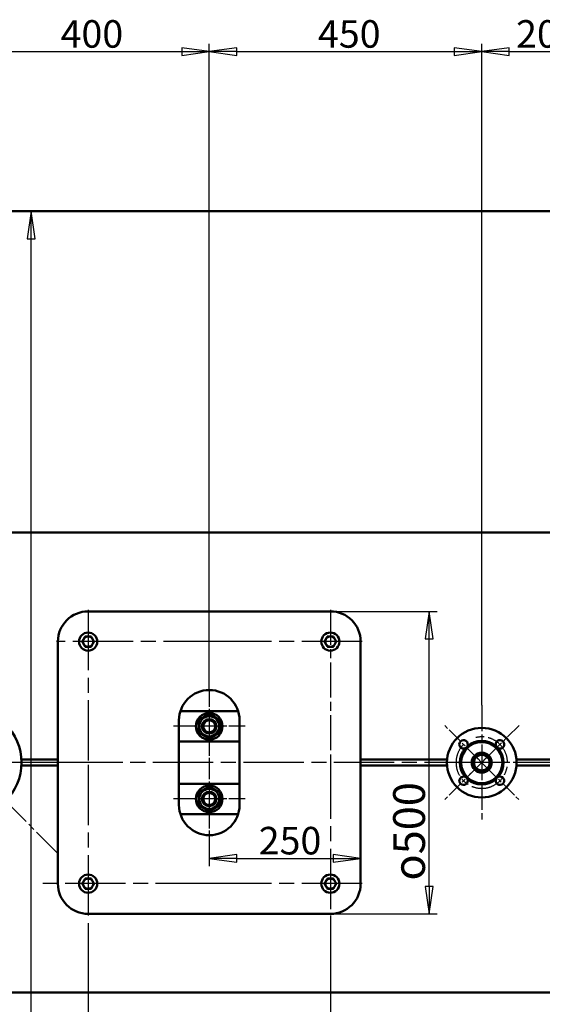
# Model space of a CAD drawing. Units: millimetres. Extents: x 2807 to 18881, y -712 to 10022.
# Drawn here: x 11621 to 12484, y 3058 to 4685 of the extents above; entities that cross this region are included whole.
import ezdxf

# ---------------------------------------------------------------- set-up
doc = ezdxf.new("R2010")
doc.units = ezdxf.units.MM
doc.header["$LTSCALE"] = 13
doc.linetypes.add('CHAIN', pattern=[0.7087, 0.4724, -0.0591, 0.1181, -0.0591])
for name, color, linetype, lineweight, true_color in [('Видимый контур (ГОСТ)', 7, 'Continuous', 50, 0x004080), ('Осевая линия (ГОСТ)', 7, 'Continuous', 25, 0x008000), ('Размер (ГОСТ)', 7, 'Continuous', 25, 0xff8000)]:
    doc.layers.add(name, color=color, linetype=linetype, lineweight=lineweight, true_color=true_color)
doc.layers.add('Маркер центра (ГОСТ)', color=7, linetype='Continuous', lineweight=25)
doc.styles.add('Обычный текст (ГОСТ)', font='txt')
doc.dimstyles.new('(ГОСТ) Обычный', dxfattribs={"dimscale": 13, "dimtxt": 3.5, "dimasz": 3.5, "dimexe": 1, "dimexo": 0, "dimgap": 0.5, "dimtad": 1, "dimdec": 0, "dimrnd": 1e-08, "dimtxsty": 'Обычный текст (ГОСТ)', "dimblk": 'Filled-1', "dimcen": 0.09, "dimdle": 15, "dimclrd": 256, "dimclre": 256, "dimclrt": 256, "dimadec": 0, "dimazin": 2, "dimtfac": 0.714286, "dimtdec": 1, "dimtmove": 0, "dimatfit": 3, "dimldrblk": 'Filled-1', "dimfxl": 1, "dimtolj": 1, "dimtzin": 0, "dimlwd": 25, "dimlwe": 25, "dimarcsym": 0})

# ---------------------------------------------------------------- blocks, each defined once
blk = doc.blocks.new('Filled-1')
at = {"color": 0}
for p, q in [((0, 0), (-1, 0.143)), ((-1, 0.143), (-1, -0.143)), ((-1, 0), (0, 0)), ((-1, -0.143), (0, 0))]:
    blk.add_line(p, q, dxfattribs=at)
at = {"color": 0, "flags": 128}
blk.add_lwpolyline([(-1, -0.143), (0, 0), (-1, 0.143), (-1, -0.143)], dxfattribs=at)
at = {"color": 0}
blk.add_solid([(-1, -0.143), (0, 0), (-1, 0.143), (-1, -0.143)], dxfattribs=at)
blk = doc.blocks.new('*D185')
at = {"layer": 'Defpoints', "color": 0, "linetype": 'Continuous', "transparency": 16777216}
for p in [(11934.2, 4632.3), (11534.2, 3584.9), (11934.2, 3576.9)]:
    blk.add_point(p, dxfattribs=at)
at = {"layer": 'Размер (ГОСТ)', "linetype": 'Continuous', "lineweight": 25, "transparency": 16777216}
for p, q in [((11534.2, 3584.9), (11534.2, 4645.3)), ((11934.2, 3576.9), (11934.2, 4645.3)), ((11579.7, 4632.3), (11888.7, 4632.3))]:
    blk.add_line(p, q, dxfattribs=at)
at = {"layer": 'Размер (ГОСТ)', "linetype": 'Continuous', "lineweight": 25, "transparency": 16777216, "xscale": 45.5, "yscale": 45.5, "zscale": 45.5, "rotation": 180}
blk.add_blockref('Filled-1', (11534.2, 4632.3), dxfattribs=at)
at = {"layer": 'Размер (ГОСТ)', "linetype": 'Continuous', "lineweight": 25, "transparency": 16777216, "xscale": 45.5, "yscale": 45.5, "zscale": 45.5}
blk.add_blockref('Filled-1', (11934.2, 4632.3), dxfattribs=at)
at = {"layer": 'Размер (ГОСТ)', "linetype": 'Continuous', "lineweight": 25, "transparency": 16777216, "insert": (11688.7, 4684.3), "char_height": 45.5, "attachment_point": 1, "style": 'Обычный текст (ГОСТ)'}
blk.add_mtext('\\A1;400', dxfattribs=at)
blk = doc.blocks.new('*D186')
at = {"layer": 'Defpoints', "color": 0, "linetype": 'Continuous', "transparency": 16777216}
for p in [(12384.2, 4632.3), (11934.2, 3576.9), (12384.2, 3552.4)]:
    blk.add_point(p, dxfattribs=at)
at = {"layer": 'Размер (ГОСТ)', "linetype": 'Continuous', "lineweight": 25, "transparency": 16777216}
for p, q in [((11934.2, 3576.9), (11934.2, 4645.3)), ((12384.2, 3552.4), (12384.2, 4645.3)), ((11979.7, 4632.3), (12338.7, 4632.3))]:
    blk.add_line(p, q, dxfattribs=at)
at = {"layer": 'Размер (ГОСТ)', "linetype": 'Continuous', "lineweight": 25, "transparency": 16777216, "xscale": 45.5, "yscale": 45.5, "zscale": 45.5, "rotation": 180}
blk.add_blockref('Filled-1', (11934.2, 4632.3), dxfattribs=at)
at = {"layer": 'Размер (ГОСТ)', "linetype": 'Continuous', "lineweight": 25, "transparency": 16777216, "xscale": 45.5, "yscale": 45.5, "zscale": 45.5}
blk.add_blockref('Filled-1', (12384.2, 4632.3), dxfattribs=at)
at = {"layer": 'Размер (ГОСТ)', "linetype": 'Continuous', "lineweight": 25, "transparency": 16777216, "insert": (12113.7, 4684.3), "char_height": 45.5, "attachment_point": 1, "style": 'Обычный текст (ГОСТ)'}
blk.add_mtext('\\A1;450', dxfattribs=at)
blk = doc.blocks.new('*D187')
at = {"layer": 'Defpoints', "color": 0, "linetype": 'Continuous', "transparency": 16777216}
for p in [(12584.2, 4632.3), (12384.2, 3552.4), (12584.2, 3552.4)]:
    blk.add_point(p, dxfattribs=at)
at = {"layer": 'Размер (ГОСТ)', "linetype": 'Continuous', "lineweight": 25, "transparency": 16777216}
for p, q in [((12384.2, 3552.4), (12384.2, 4645.3)), ((12584.2, 3552.4), (12584.2, 4645.3)), ((12429.7, 4632.3), (12538.7, 4632.3))]:
    blk.add_line(p, q, dxfattribs=at)
at = {"layer": 'Размер (ГОСТ)', "linetype": 'Continuous', "lineweight": 25, "transparency": 16777216, "xscale": 45.5, "yscale": 45.5, "zscale": 45.5, "rotation": 180}
blk.add_blockref('Filled-1', (12384.2, 4632.3), dxfattribs=at)
at = {"layer": 'Размер (ГОСТ)', "linetype": 'Continuous', "lineweight": 25, "transparency": 16777216, "xscale": 45.5, "yscale": 45.5, "zscale": 45.5}
blk.add_blockref('Filled-1', (12584.2, 4632.3), dxfattribs=at)
at = {"layer": 'Размер (ГОСТ)', "linetype": 'Continuous', "lineweight": 25, "transparency": 16777216, "insert": (12440.9, 4684.3), "char_height": 45.5, "attachment_point": 1, "style": 'Обычный текст (ГОСТ)'}
blk.add_mtext('\\A1;200', dxfattribs=at)
blk = doc.blocks.new('*D193')
at = {"layer": 'Defpoints', "color": 0, "linetype": 'Continuous', "transparency": 16777216}
for p in [(12134.2, 3707.4), (12297.5, 3707.4), (12134.2, 3207.4)]:
    blk.add_point(p, dxfattribs=at)
at = {"layer": 'Размер (ГОСТ)', "linetype": 'Continuous', "lineweight": 25, "transparency": 16777216}
for p, q in [((12134.2, 3707.4), (12310.5, 3707.4)), ((12297.5, 3252.9), (12297.5, 3661.9)), ((12134.2, 3207.4), (12310.5, 3207.4))]:
    blk.add_line(p, q, dxfattribs=at)
at = {"layer": 'Размер (ГОСТ)', "linetype": 'Continuous', "lineweight": 25, "transparency": 16777216, "xscale": 45.5, "yscale": 45.5, "zscale": 45.5}
for p, rotation in [((12297.5, 3707.4), 90), ((12297.5, 3207.4), 270)]:
    blk.add_blockref('Filled-1', p, dxfattribs=dict(at, rotation=rotation))
at = {"layer": 'Размер (ГОСТ)', "linetype": 'Continuous', "lineweight": 25, "transparency": 16777216, "insert": (12237.9, 3262.5), "char_height": 45.5, "attachment_point": 1, "rotation": 90, "style": 'Обычный текст (ГОСТ)'}
blk.add_mtext('\\A1;\\fAIGDT|b0|i0;\\H52.5000;o\\fGOST Common|b0|i0;\\H52.5000;500', dxfattribs=at)
blk = doc.blocks.new('*D194')
at = {"layer": 'Defpoints', "color": 0, "linetype": 'Continuous', "transparency": 16777216}
for p in [(12134.2, 3204.9), (11734.2, 3182.4), (12134.2, 2954.4)]:
    blk.add_point(p, dxfattribs=at)
at = {"layer": 'Размер (ГОСТ)', "linetype": 'Continuous', "lineweight": 25, "transparency": 16777216}
for p, q in [((12134.2, 3204.9), (12134.2, 2941.4)), ((11734.2, 3182.4), (11734.2, 2941.4)), ((11779.7, 2954.4), (12088.7, 2954.4))]:
    blk.add_line(p, q, dxfattribs=at)
at = {"layer": 'Размер (ГОСТ)', "linetype": 'Continuous', "lineweight": 25, "transparency": 16777216, "xscale": 45.5, "yscale": 45.5, "zscale": 45.5, "rotation": 180}
blk.add_blockref('Filled-1', (11734.2, 2954.4), dxfattribs=at)
at = {"layer": 'Размер (ГОСТ)', "linetype": 'Continuous', "lineweight": 25, "transparency": 16777216, "xscale": 45.5, "yscale": 45.5, "zscale": 45.5}
blk.add_blockref('Filled-1', (12134.2, 2954.4), dxfattribs=at)
at = {"layer": 'Размер (ГОСТ)', "linetype": 'Continuous', "lineweight": 25, "transparency": 16777216, "insert": (11850, 3014), "char_height": 45.5, "attachment_point": 1, "style": 'Обычный текст (ГОСТ)'}
blk.add_mtext('\\A1;\\fAIGDT|b0|i0;\\H52.5000;o\\fGOST Common|b0|i0;\\H52.5000;400', dxfattribs=at)
blk = doc.blocks.new('*D195')
at = {"layer": 'Defpoints', "color": 0, "linetype": 'Continuous', "transparency": 16777216}
for p in [(11934.2, 3337.9), (12184.2, 3299.2), (12184.2, 3299.2)]:
    blk.add_point(p, dxfattribs=at)
at = {"layer": 'Размер (ГОСТ)', "linetype": 'Continuous', "lineweight": 25, "transparency": 16777216}
for p, q in [((11934.2, 3337.9), (11934.2, 3286.2)), ((11979.7, 3299.2), (12138.7, 3299.2))]:
    blk.add_line(p, q, dxfattribs=at)
at = {"layer": 'Размер (ГОСТ)', "linetype": 'Continuous', "lineweight": 25, "transparency": 16777216, "xscale": 45.5, "yscale": 45.5, "zscale": 45.5, "rotation": 180}
blk.add_blockref('Filled-1', (11934.2, 3299.2), dxfattribs=at)
at = {"layer": 'Размер (ГОСТ)', "linetype": 'Continuous', "lineweight": 25, "transparency": 16777216, "xscale": 45.5, "yscale": 45.5, "zscale": 45.5}
blk.add_blockref('Filled-1', (12184.2, 3299.2), dxfattribs=at)
at = {"layer": 'Размер (ГОСТ)', "linetype": 'Continuous', "lineweight": 25, "transparency": 16777216, "insert": (12015.9, 3351.2), "char_height": 45.5, "attachment_point": 1, "style": 'Обычный текст (ГОСТ)'}
blk.add_mtext('\\A1;250', dxfattribs=at)
blk = doc.blocks.new('*D196')
at = {"layer": 'Defpoints', "color": 0, "linetype": 'Continuous', "transparency": 16777216}
for p in [(11640.2, 4368.4), (11668.7, 4368.4), (11668.7, 2546.4)]:
    blk.add_point(p, dxfattribs=at)
at = {"layer": 'Размер (ГОСТ)', "linetype": 'Continuous', "lineweight": 25, "transparency": 16777216}
blk.add_line((11640.2, 2591.9), (11640.2, 4322.9), dxfattribs=at)
at = {"layer": 'Размер (ГОСТ)', "linetype": 'Continuous', "lineweight": 25, "transparency": 16777216, "xscale": 45.5, "yscale": 45.5, "zscale": 45.5}
for p, rotation in [((11640.2, 4368.4), 90), ((11640.2, 2546.4), 270)]:
    blk.add_blockref('Filled-1', p, dxfattribs=dict(at, rotation=rotation))
at = {"layer": 'Размер (ГОСТ)', "linetype": 'Continuous', "lineweight": 25, "transparency": 16777216, "insert": (11554.7, 2696.6), "char_height": 45.5, "attachment_point": 1, "rotation": 90, "style": 'Обычный текст (ГОСТ)'}
blk.add_mtext('\\A1;\\fAIGDT|b0|i0;\\H52.5000;n\\fGOST Common|b0|i0;\\H52.5000;1822*', dxfattribs=at)

msp = doc.modelspace()

# ---------------------------------------------------------------- linework, layer by layer
at = {"layer": 'Видимый контур (ГОСТ)'}
for p, q in [((13064.2, 4368.4), (10904.2, 4368.4)), ((13054.2, 3837.4), (10914.2, 3837.4)), ((12134.2, 3707.4), (11734.2, 3707.4)), ((11684.2, 3657.4), (11684.2, 3257.4)), ((12184.2, 3257.4), (12184.2, 3657.4)), ((11981.9, 3542.4), (11886.5, 3542.4)), ((11884.2, 3387.4), (11884.2, 3527.4)), ((11984.2, 3527.4), (11984.2, 3387.4)), ((11884.2, 3492.4), (11984.2, 3492.4)), ((11684.2, 3462.4), (11624, 3462.4)), ((11624, 3452.4), (11684.2, 3452.4)), ((12326.9, 3462.4), (12184.2, 3462.4)), ((12184.2, 3452.4), (12326.9, 3452.4)), ((12526.9, 3462.4), (12441.4, 3462.4)), ((12441.4, 3452.4), (12526.9, 3452.4)), ((11984.2, 3422.4), (11884.2, 3422.4)), ((11886.5, 3372.4), (11981.9, 3372.4)), ((11734.2, 3207.4), (12134.2, 3207.4)), ((10914.2, 3077.4), (13054.2, 3077.4))]:
    msp.add_line(p, q, dxfattribs=at)
for centre, radius in [((11734.2, 3657.4), 15), ((12134.2, 3657.4), 15), ((11534.2, 3457.4), 90), ((11934.2, 3517.4), 22), ((11934.2, 3517.4), 16.6), ((11934.2, 3517.4), 12), ((11934.2, 3517.4), 10), ((12384.2, 3457.4), 57.5), ((12384.2, 3457.4), 34), ((12384.2, 3457.4), 16.5), ((12384.2, 3457.4), 16), ((12384.2, 3457.4), 13), ((11934.2, 3397.4), 22), ((11934.2, 3397.4), 16.6), ((11934.2, 3397.4), 12), ((11934.2, 3397.4), 10), ((11734.2, 3257.4), 15), ((12134.2, 3257.4), 15)]:
    msp.add_circle(centre, radius, dxfattribs=at)
for centre, radius, start, end in [((11734.2, 3657.4), 50, 90, 180), ((12134.2, 3657.4), 50, 0, 90), ((11734.2, 3657.4), 8.5, 150, 210), ((11734.2, 3657.4), 8.5, 90, 150), ((11734.2, 3657.4), 8.5, 30, 90), ((11734.2, 3657.4), 8.5, 330, 30), ((12134.2, 3657.4), 8.5, 150, 210), ((12134.2, 3657.4), 8.5, 90, 150), ((12134.2, 3657.4), 8.5, 30, 90), ((12134.2, 3657.4), 8.5, 330, 30), ((11734.2, 3657.4), 8.5, 210, 270), ((11734.2, 3657.4), 8.5, 270, 330), ((12134.2, 3657.4), 8.5, 210, 270), ((12134.2, 3657.4), 8.5, 270, 330), ((11934.2, 3527.4), 50, 0, 180), ((12354.1, 3487.5), 7, 334.9626, 295.0374), ((12384.2, 3457.4), 36, 48.8063, 131.1937), ((12414.2, 3487.5), 7, 244.9626, 205.0374), ((12384.2, 3457.4), 36, 138.8063, 221.1937), ((12384.2, 3457.4), 36, 318.8063, 41.1937), ((12354.1, 3427.4), 7, 64.9626, 25.0374), ((12414.2, 3427.4), 7, 154.9626, 115.0374), ((12384.2, 3457.4), 36, 228.8063, 311.1937), ((11934.2, 3387.4), 50, 180, 0), ((11734.2, 3257.4), 50, 180, 270), ((11734.2, 3257.4), 8.5, 150, 210), ((11734.2, 3257.4), 8.5, 90, 150), ((11734.2, 3257.4), 8.5, 30, 90), ((11734.2, 3257.4), 8.5, 330, 30), ((12134.2, 3257.4), 8.5, 150, 210), ((12134.2, 3257.4), 8.5, 90, 150), ((12134.2, 3257.4), 8.5, 30, 90), ((12134.2, 3257.4), 50, 270, 0), ((12134.2, 3257.4), 8.5, 330, 30), ((11734.2, 3257.4), 8.5, 210, 270), ((11734.2, 3257.4), 8.5, 270, 330), ((12134.2, 3257.4), 8.5, 210, 270), ((12134.2, 3257.4), 8.5, 270, 330)]:
    msp.add_arc(centre, radius, start, end, dxfattribs=at)
for points, weights in [([(11724.3, 3657.4), (11725.7, 3659.7), (11726.8, 3661.7)], [1, 1.0379548493, 1]), ([(11726.8, 3661.7), (11727.9, 3663.7), (11729.3, 3665.9)], [1, 1.0379548493, 1]), ([(11729.3, 3665.9), (11731.9, 3665.9), (11734.2, 3665.9)], [1, 1.0379548493, 1]), ([(11734.2, 3665.9), (11736.4, 3665.9), (11739.1, 3665.9)], [1, 1.0379548493, 1]), ([(11739.1, 3665.9), (11740.4, 3663.7), (11741.5, 3661.7)], [1, 1.0379548493, 1]), ([(11741.5, 3661.7), (11742.7, 3659.7), (11744, 3657.4)], [1, 1.0379548493, 1]), ([(12124.3, 3657.4), (12125.7, 3659.7), (12126.8, 3661.7)], [1, 1.0379548493, 1]), ([(12126.8, 3661.7), (12127.9, 3663.7), (12129.3, 3665.9)], [1, 1.0379548493, 1]), ([(12129.3, 3665.9), (12131.9, 3665.9), (12134.2, 3665.9)], [1, 1.0379548493, 1]), ([(12134.2, 3665.9), (12136.4, 3665.9), (12139.1, 3665.9)], [1, 1.0379548493, 1]), ([(12139.1, 3665.9), (12140.4, 3663.7), (12141.5, 3661.7)], [1, 1.0379548493, 1]), ([(12141.5, 3661.7), (12142.7, 3659.7), (12144, 3657.4)], [1, 1.0379548493, 1]), ([(11726.8, 3653.2), (11725.7, 3655.2), (11724.3, 3657.4)], [1, 1.0379548493, 1]), ([(11729.3, 3648.9), (11727.9, 3651.2), (11726.8, 3653.2)], [1, 1.0379548493, 1]), ([(11734.2, 3648.9), (11731.9, 3648.9), (11729.3, 3648.9)], [1, 1.0379548493, 1]), ([(11739.1, 3648.9), (11736.4, 3648.9), (11734.2, 3648.9)], [1, 1.0379548493, 1]), ([(11741.5, 3653.2), (11740.4, 3651.2), (11739.1, 3648.9)], [1, 1.0379548493, 1]), ([(11744, 3657.4), (11742.7, 3655.2), (11741.5, 3653.2)], [1, 1.0379548493, 1]), ([(12126.8, 3653.2), (12125.7, 3655.2), (12124.3, 3657.4)], [1, 1.0379548493, 1]), ([(12129.3, 3648.9), (12127.9, 3651.2), (12126.8, 3653.2)], [1, 1.0379548493, 1]), ([(12134.2, 3648.9), (12131.9, 3648.9), (12129.3, 3648.9)], [1, 1.0379548493, 1]), ([(12139.1, 3648.9), (12136.4, 3648.9), (12134.2, 3648.9)], [1, 1.0379548493, 1]), ([(12141.5, 3653.2), (12140.4, 3651.2), (12139.1, 3648.9)], [1, 1.0379548493, 1]), ([(12144, 3657.4), (12142.7, 3655.2), (12141.5, 3653.2)], [1, 1.0379548493, 1]), ([(11916.2, 3527.8), (11925.2, 3533), (11934.2, 3538.2)], [1.20150751475, 1.38738137414, 1.20150751475]), ([(11934.2, 3538.2), (11943.2, 3533), (11952.2, 3527.8)], [1.20150751475, 1.38738137414, 1.20150751475]), ([(11916.2, 3507.1), (11916.2, 3517.4), (11916.2, 3527.8)], [1.20150751475, 1.38738137414, 1.20150751475]), ([(11952.2, 3527.8), (11952.2, 3517.4), (11952.2, 3507.1)], [1.20150751475, 1.38738137414, 1.20150751475]), ([(11934.2, 3496.7), (11925.2, 3501.9), (11916.2, 3507.1)], [1.20150751475, 1.38738137414, 1.20150751475]), ([(11952.2, 3507.1), (11943.2, 3501.9), (11934.2, 3496.7)], [1.20150751475, 1.38738137414, 1.20150751475]), ([(11916.2, 3407.8), (11925.2, 3413), (11934.2, 3418.2)], [1.20150751475, 1.38738137414, 1.20150751475]), ([(11934.2, 3418.2), (11943.2, 3413), (11952.2, 3407.8)], [1.20150751475, 1.38738137414, 1.20150751475]), ([(11916.2, 3387.1), (11916.2, 3397.4), (11916.2, 3407.8)], [1.20150751475, 1.38738137414, 1.20150751475]), ([(11952.2, 3407.8), (11952.2, 3397.4), (11952.2, 3387.1)], [1.20150751475, 1.38738137414, 1.20150751475]), ([(11934.2, 3376.7), (11925.2, 3381.9), (11916.2, 3387.1)], [1.20150751475, 1.38738137414, 1.20150751475]), ([(11952.2, 3387.1), (11943.2, 3381.9), (11934.2, 3376.7)], [1.20150751475, 1.38738137414, 1.20150751475]), ([(11724.3, 3257.4), (11725.7, 3259.7), (11726.8, 3261.7)], [1, 1.0379548493, 1]), ([(11726.8, 3253.2), (11725.7, 3255.2), (11724.3, 3257.4)], [1, 1.0379548493, 1]), ([(11726.8, 3261.7), (11727.9, 3263.7), (11729.3, 3265.9)], [1, 1.0379548493, 1]), ([(11729.3, 3265.9), (11731.9, 3265.9), (11734.2, 3265.9)], [1, 1.0379548493, 1]), ([(11734.2, 3265.9), (11736.4, 3265.9), (11739.1, 3265.9)], [1, 1.0379548493, 1]), ([(11739.1, 3265.9), (11740.4, 3263.7), (11741.5, 3261.7)], [1, 1.0379548493, 1]), ([(11741.5, 3261.7), (11742.7, 3259.7), (11744, 3257.4)], [1, 1.0379548493, 1]), ([(11744, 3257.4), (11742.7, 3255.2), (11741.5, 3253.2)], [1, 1.0379548493, 1]), ([(12124.3, 3257.4), (12125.7, 3259.7), (12126.8, 3261.7)], [1, 1.0379548493, 1]), ([(12126.8, 3253.2), (12125.7, 3255.2), (12124.3, 3257.4)], [1, 1.0379548493, 1]), ([(12126.8, 3261.7), (12127.9, 3263.7), (12129.3, 3265.9)], [1, 1.0379548493, 1]), ([(12129.3, 3265.9), (12131.9, 3265.9), (12134.2, 3265.9)], [1, 1.0379548493, 1]), ([(12134.2, 3265.9), (12136.4, 3265.9), (12139.1, 3265.9)], [1, 1.0379548493, 1]), ([(12139.1, 3265.9), (12140.4, 3263.7), (12141.5, 3261.7)], [1, 1.0379548493, 1]), ([(12141.5, 3261.7), (12142.7, 3259.7), (12144, 3257.4)], [1, 1.0379548493, 1]), ([(12144, 3257.4), (12142.7, 3255.2), (12141.5, 3253.2)], [1, 1.0379548493, 1]), ([(11729.3, 3248.9), (11727.9, 3251.2), (11726.8, 3253.2)], [1, 1.0379548493, 1]), ([(11734.2, 3248.9), (11731.9, 3248.9), (11729.3, 3248.9)], [1, 1.0379548493, 1]), ([(11739.1, 3248.9), (11736.4, 3248.9), (11734.2, 3248.9)], [1, 1.0379548493, 1]), ([(11741.5, 3253.2), (11740.4, 3251.2), (11739.1, 3248.9)], [1, 1.0379548493, 1]), ([(12129.3, 3248.9), (12127.9, 3251.2), (12126.8, 3253.2)], [1, 1.0379548493, 1]), ([(12134.2, 3248.9), (12131.9, 3248.9), (12129.3, 3248.9)], [1, 1.0379548493, 1]), ([(12139.1, 3248.9), (12136.4, 3248.9), (12134.2, 3248.9)], [1, 1.0379548493, 1]), ([(12141.5, 3253.2), (12140.4, 3251.2), (12139.1, 3248.9)], [1, 1.0379548493, 1])]:
    msp.add_rational_spline(points, weights, degree=2, dxfattribs=at)
for points, knots in [([(12360.4, 3484.5), (12360.4, 3484.5), (12360.4, 3484.5), (12360.1, 3483.7), (12359.6, 3483.1), (12358.5, 3482), (12357.9, 3481.5), (12357.1, 3481.2), (12357.1, 3481.2), (12357.1, 3481.2)], [1.4723869, 1.4723869, 1.4723869, 1.4723869, 1.4842816, 1.4842816, 1.7150952, 1.7150952, 1.9459087, 1.9459087, 1.9578034, 1.9578034, 1.9578034, 1.9578034]), ([(12411.2, 3481.2), (12411.2, 3481.2), (12411.2, 3481.2), (12410.5, 3481.5), (12409.8, 3482), (12408.7, 3483.1), (12408.3, 3483.7), (12407.9, 3484.5), (12407.9, 3484.5), (12407.9, 3484.5)], [1.4723869, 1.4723869, 1.4723869, 1.4723869, 1.4842816, 1.4842816, 1.7150952, 1.7150952, 1.9459087, 1.9459087, 1.9578034, 1.9578034, 1.9578034, 1.9578034]), ([(12357.1, 3433.7), (12357.1, 3433.7), (12357.1, 3433.7), (12357.9, 3433.4), (12358.5, 3432.9), (12359.6, 3431.8), (12360.1, 3431.1), (12360.4, 3430.4), (12360.4, 3430.4), (12360.4, 3430.4)], [1.4723869, 1.4723869, 1.4723869, 1.4723869, 1.4842816, 1.4842816, 1.7150952, 1.7150952, 1.9459087, 1.9459087, 1.9578034, 1.9578034, 1.9578034, 1.9578034]), ([(12407.9, 3430.4), (12407.9, 3430.4), (12407.9, 3430.4), (12408.3, 3431.1), (12408.7, 3431.8), (12409.8, 3432.9), (12410.5, 3433.4), (12411.2, 3433.7), (12411.2, 3433.7), (12411.2, 3433.7)], [1.4718512, 1.4718512, 1.4718512, 1.4718512, 1.4837459, 1.4837459, 1.7145594, 1.7145594, 1.945373, 1.945373, 1.9572676, 1.9572676, 1.9572676, 1.9572676])]:
    msp.add_open_spline(points, degree=3, knots=knots, dxfattribs=at)
at = {"layer": 'Маркер центра (ГОСТ)', "linetype": 'CHAIN', "ltscale": 16.226894}
for p, q in [((11734.2, 3709.9), (11734.2, 3440)), ((11958, 3657.4), (11681.7, 3657.4)), ((12186.7, 3657.4), (11921.3, 3657.4)), ((11708, 3457.4), (11406.7, 3457.4)), ((11734.2, 3453.9), (11734.2, 3182.4)), ((12134.2, 3464.4), (12134.2, 3204.9)), ((11945.3, 3257.4), (11659.2, 3257.4)), ((12186.7, 3257.4), (11912.9, 3257.4))]:
    msp.add_line(p, q, dxfattribs=at)
at = {"layer": 'Маркер центра (ГОСТ)', "linetype": 'CHAIN', "ltscale": 9.438052}
msp.add_line((12134.2, 3709.9), (12134.2, 3455.1), dxfattribs=at)
at = {"layer": 'Маркер центра (ГОСТ)', "linetype": 'CHAIN', "ltscale": 4.407067}
for p, q in [((11934.2, 3576.9), (11934.2, 3457.9)), ((11993.7, 3517.4), (11874.7, 3517.4)), ((11934.2, 3456.9), (11934.2, 3337.9)), ((11993.7, 3397.4), (11874.7, 3397.4))]:
    msp.add_line(p, q, dxfattribs=at)
at = {"layer": 'Маркер центра (ГОСТ)', "linetype": 'CHAIN', "ltscale": 7.036554}
for p, q in [((12384.2, 3552.4), (12384.2, 3362.4)), ((12479.2, 3457.4), (12289.2, 3457.4))]:
    msp.add_line(p, q, dxfattribs=at)
at = {"layer": 'Маркер центра (ГОСТ)', "linetype": 'CHAIN', "ltscale": 4.425585}
for p, q in [((12407.1, 3434.5), (12322.6, 3519)), ((12445.7, 3519), (12361.2, 3434.5)), ((12407.1, 3480.4), (12322.6, 3395.9)), ((12361.2, 3480.4), (12445.7, 3395.9))]:
    msp.add_line(p, q, dxfattribs=at)
at = {"layer": 'Маркер центра (ГОСТ)', "linetype": 'CHAIN', "ltscale": 7.896241}
msp.add_line((11683.2, 3308.4), (11532.4, 3459.2), dxfattribs=at)
at = {"layer": 'Осевая линия (ГОСТ)', "linetype": 'CHAIN', "ltscale": 16.226894}
msp.add_line((13435.8, 3457.4), (10462.6, 3457.4), dxfattribs=at)
at = {"layer": 'Осевая линия (ГОСТ)', "linetype": 'CHAIN', "ltscale": 9.065204}
msp.add_arc((12384.2, 3457.4), 42.5, 135, 104.9921, dxfattribs=at)

# ---------------------------------------------------------------- dimensions: what is measured, and where the dimension line sits
at = {"layer": 'Размер (ГОСТ)', "linetype": 'Continuous', "lineweight": 25}
for base, p1, p2, override, picture, middle in [((11934.2, 4632.3), (11534.2, 3584.9), (11934.2, 3576.9), {"dimgap": 0.5, "dimdec": 0, "dimtol": 0, "dimlim": 0, "dimtp": 0, "dimtm": 0, "dimtdec": 1, "dimtofl": 0, "dimatfit": 1}, '*D185', (11734.2, 4632.3)), ((12384.2, 4632.3), (11934.2, 3576.9), (12384.2, 3552.4), {"dimgap": 0.5, "dimdec": 0, "dimtol": 0, "dimlim": 0, "dimtp": 0, "dimtm": 0, "dimtdec": 1, "dimtofl": 0, "dimatfit": 1}, '*D186', (12159.2, 4632.3)), ((12584.2, 4632.3), (12384.2, 3552.4), (12584.2, 3552.4), {"dimgap": 0.5, "dimdec": 0, "dimtol": 0, "dimlim": 0, "dimtp": 0, "dimtm": 0, "dimtdec": 1, "dimtofl": 0, "dimatfit": 1}, '*D187', (12484.2, 4632.3)), ((12184.2, 3299.2), (11934.2, 3337.9), (12184.2, 3299.2), {"dimgap": 0.5, "dimdec": 0, "dimse2": 1, "dimtol": 0, "dimlim": 0, "dimtp": 0, "dimtm": 0, "dimtdec": 1, "dimtofl": 0, "dimatfit": 1}, '*D195', (12059.2, 3299.2))]:
    dim = msp.add_linear_dim(base=base, p1=p1, p2=p2, angle=180, dimstyle='(ГОСТ) Обычный', override=override, dxfattribs=at)
    dim.commit()
    dim.dimension.update_dxf_attribs({"geometry": picture, "text_midpoint": middle, "dimtype": 160})
for base, p1, p2, angle, text, override, picture, middle in [((11640.2, 4368.4), (11668.7, 2546.4), (11668.7, 4368.4), 90, '\\fAIGDT|b0|i0;\\H52.5000;n\\fGOST Common|b0|i0;\\H52.5000;<>*', {"dimgap": 0.5, "dimdec": 0, "dimse1": 1, "dimse2": 1, "dimtol": 0, "dimlim": 0, "dimtp": 0, "dimtm": 0, "dimtdec": 1, "dimtofl": 0, "dimatfit": 1}, '*D196', (11640.2, 2808)), ((12297.5, 3707.4), (12134.2, 3207.4), (12134.2, 3707.4), 270, '\\fAIGDT|b0|i0;\\H52.5000;o\\fGOST Common|b0|i0;\\H52.5000;<>', {"dimgap": 0.5, "dimdec": 0, "dimtol": 0, "dimlim": 0, "dimtp": 0, "dimtm": 0, "dimtdec": 1, "dimtofl": 0, "dimatfit": 1}, '*D193', (12297.5, 3344)), ((12134.2, 2954.4), (11734.2, 3182.4), (12134.2, 3204.9), 180, '\\fAIGDT|b0|i0;\\H52.5000;o\\fGOST Common|b0|i0;\\H52.5000;<>', {"dimgap": 0.5, "dimdec": 0, "dimtol": 0, "dimlim": 0, "dimtp": 0, "dimtm": 0, "dimtdec": 1, "dimtofl": 0, "dimatfit": 1}, '*D194', (11934.2, 2954.4))]:
    dim = msp.add_linear_dim(base=base, p1=p1, p2=p2, angle=angle, text=text, dimstyle='(ГОСТ) Обычный', override=override, dxfattribs=at)
    dim.commit()
    dim.dimension.update_dxf_attribs({"geometry": picture, "text_midpoint": middle, "dimtype": 160})

doc.saveas('drawing.dxf')
